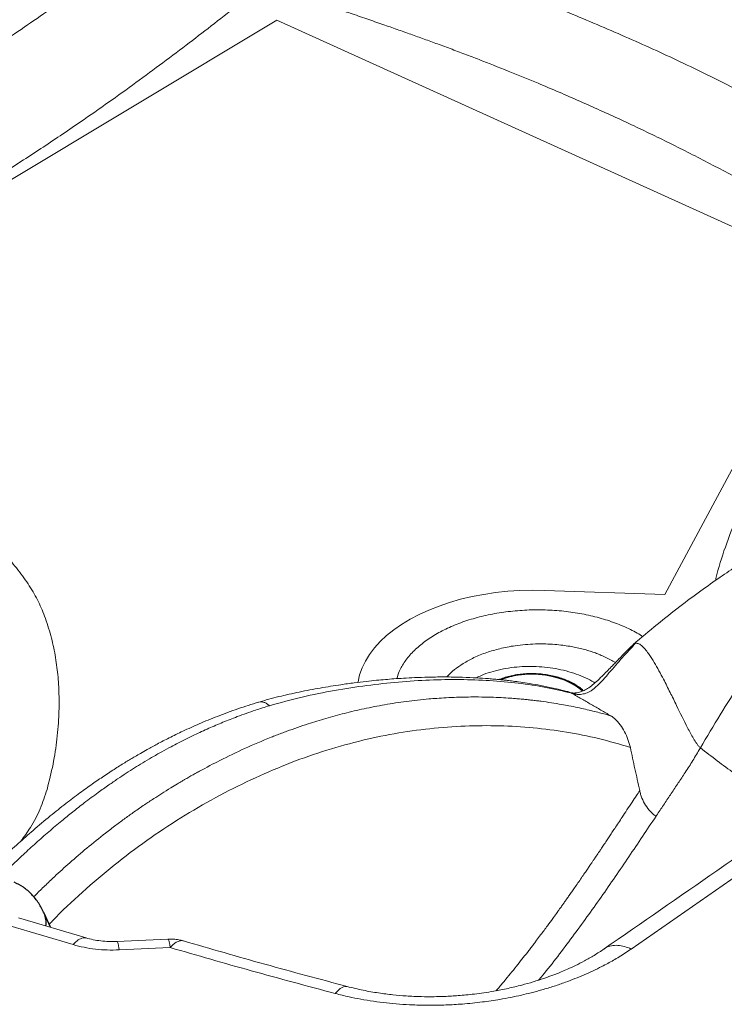
# Model space of a CAD drawing. Units: millimetres. Extents: x 0 to 420, y 0 to 297.
# Drawn here: x 305 to 320, y 198 to 219 of the extents above; entities that cross this region are included whole.
import ezdxf

# ---------------------------------------------------------------- set-up
doc = ezdxf.new("R2010")
doc.units = ezdxf.units.MM
doc.linetypes.add('SLD-Continua', pattern=[0])

msp = doc.modelspace()

# ---------------------------------------------------------------- linework, layer by layer
at = {"color": 7, "linetype": 'SLD-Continua', "lineweight": 18}
for p, q in [((310.9699, 219.14154), (298.45021, 211.62329)), ((322.87478, 213.73394), (310.9699, 219.14154)), ((319.21498, 206.91598), (322.87478, 213.73394)), ((316.66052, 207.00553), (319.21498, 206.91598)), ((318.55146, 205.84881), (318.56166, 205.86023)), ((317.73018, 205.03642), (317.71008, 205.05008)), ((310.57623, 204.62531), (310.58084, 204.62759)), ((322.84834, 202.39797), (318.50262, 199.374)), ((319.04169, 202.21532), (319.03175, 202.20044)), ((306.9121, 199.60876), (305.47101, 200.03914)), ((306.63272, 199.46741), (305.28696, 199.86818)), ((308.65141, 199.58608), (307.56552, 199.53629)), ((308.70069, 199.40497), (307.61469, 199.35517))]:
    msp.add_line(p, q, dxfattribs=at)
at = {"color": 8, "linetype": 'SLD-Continua', "lineweight": 18}
msp.add_line((318.56166, 205.86023), (318.57137, 205.87107), dxfattribs=at)
at = {"color": 7, "linetype": 'SLD-Continua', "lineweight": 25}
msp.add_line((306.15009, 199.83633), (306.01925, 200.13358), dxfattribs=at)
at = {"color": 7, "linetype": 'SLD-Continua', "lineweight": 18, "flags": 128}
for points in [[(312.69094, 205.04793), (312.69282, 205.05921), (312.72745, 205.20845), (312.78009, 205.35596), (312.85049, 205.50102), (312.9383, 205.64292), (313.0431, 205.78097), (313.16438, 205.91451), (313.30153, 206.04287), (313.45391, 206.16543), (313.62077, 206.2816), (313.80128, 206.39081), (313.99457, 206.49252), (314.19971, 206.58626), (314.41569, 206.67154), (314.64145, 206.74796), (314.8759, 206.81516), (315.1179, 206.87279), (315.36627, 206.92058), (315.6198, 206.9583), (315.87725, 206.98577), (316.13736, 207.00284), (316.39888, 207.00944), (316.66052, 207.00553)], [(319.97354, 203.65362), (319.9606, 203.6316), (319.94766, 203.60958)]]:
    msp.add_lwpolyline(points, dxfattribs=at)
at = {"color": 8, "linetype": 'SLD-Continua', "lineweight": 25, "flags": 128}
msp.add_lwpolyline([(317.46436, 204.85974), (317.40724, 204.91101), (317.31364, 204.97883), (317.20671, 205.03983), (317.08807, 205.0931), (316.95951, 205.13783), (316.823, 205.17334), (316.6806, 205.1991), (316.53446, 205.2147), (316.38681, 205.21991), (316.23987, 205.21466), (316.09589, 205.19902)], dxfattribs=at)
at = {"color": 8, "linetype": 'SLD-Continua', "lineweight": 18, "flags": 128}
msp.add_lwpolyline([(308.9798, 199.5464), (308.94538, 199.55198), (308.88886, 199.54404), (308.8284, 199.51645), (308.76524, 199.46978), (308.70069, 199.40497)], dxfattribs=at)
at = {"color": 8, "linetype": 'SLD-Continua', "lineweight": 25}
msp.add_arc((316.32535, 203.56424), 1.65081, 97.989815, 110.905176, dxfattribs=at)
at = {"color": 8, "linetype": 'SLD-Continua', "lineweight": 18}
for points, knots in [([(295.79963, 213.68521), (295.93405, 213.74312), (296.52635, 213.99832), (297.55282, 214.4686), (298.87196, 215.09868), (300.15669, 215.74844), (301.40553, 216.41575), (302.61496, 217.10061), (303.78241, 217.8034), (304.91246, 218.52554), (306.01027, 219.26865), (307.07854, 220.03346), (308.12273, 220.8191), (308.7998, 221.35783), (309.13912, 221.62782)], [0, 0, 0, 0, 0.02606454, 0.11484245, 0.20336259, 0.29170394, 0.37990487, 0.46780517, 0.55556839, 0.64359224, 0.73202576, 0.82094133, 0.91026363, 1, 1, 1, 1]), ([(310.68797, 219.89833), (310.4979, 219.74656), (310.12792, 219.45113), (309.57733, 219.02008), (309.03011, 218.59895), (308.47283, 218.17909), (307.8999, 217.7572), (307.31527, 217.33791), (306.65053, 216.87472), (305.89578, 216.36709), (305.05008, 215.82249), (304.18334, 215.28984), (303.19294, 214.71081), (302.06885, 214.08922), (300.80605, 213.43071), (299.79842, 212.93361), (299.06723, 212.58513), (298.62071, 212.37601), (298.23046, 212.19571), (297.9869, 212.0854), (297.8943, 212.04347)], [0, 0, 0, 0, 0.051936977, 0.101094709, 0.148515239, 0.197919954, 0.247759665, 0.297152803, 0.347149681, 0.414516334, 0.482594419, 0.549874359, 0.617055177, 0.708095049, 0.798850416, 0.889224797, 0.920062069, 0.950494925, 0.981178378, 1, 1, 1, 1]), ([(320.29548, 207.21591), (320.29878, 207.23088), (320.35142, 207.46943), (320.49796, 207.92386), (320.74452, 208.58349), (321.04224, 209.23153), (321.35001, 209.81626), (321.64372, 210.32561), (321.91759, 210.77237), (322.20532, 211.2204), (322.50587, 211.67133), (322.77791, 212.06818), (323.01525, 212.40944), (323.21457, 212.69334), (323.41468, 212.97646), (323.61554, 213.25888), (323.82675, 213.55446), (323.97199, 213.75653), (324.04648, 213.86016)], [0, 0, 0, 0, 0.006466336, 0.103012065, 0.197797001, 0.295454792, 0.389981872, 0.459408381, 0.525254832, 0.5928344, 0.663932559, 0.732052384, 0.775500154, 0.821322264, 0.863159906, 0.906369618, 0.951983917, 1, 1, 1, 1]), ([(313.52017, 205.12732), (313.53482, 205.17819), (313.57112, 205.30423), (313.68724, 205.49794), (313.85851, 205.70455), (314.07708, 205.89615), (314.33639, 206.06971), (314.63295, 206.22234), (314.96168, 206.35154), (315.3169, 206.45506), (315.69232, 206.53102), (316.08149, 206.5782), (316.47807, 206.59589), (316.87537, 206.58366), (317.26642, 206.54176), (317.64418, 206.47087), (318.00309, 206.37256), (318.33437, 206.24698), (318.58529, 206.12892), (318.70997, 206.04619), (318.74802, 206.02094)], [0, 0, 0, 0, 0.03956226, 0.09801828, 0.15653394, 0.21496598, 0.27333959, 0.33170225, 0.39012926, 0.44860787, 0.50701631, 0.56536516, 0.62377234, 0.68224632, 0.74068495, 0.79908152, 0.85746024, 0.91586822, 0.97432564, 1, 1, 1, 1]), ([(314.9288, 205.44863), (315.00342, 205.49165), (315.15734, 205.58039), (315.37852, 205.66806), (315.5659, 205.72785), (315.70964, 205.76642), (315.86718, 205.80095), (316.04861, 205.83168), (316.24965, 205.85475), (316.46666, 205.86717), (316.67581, 205.86722), (316.86988, 205.85681), (317.04047, 205.83927), (317.18889, 205.81733), (317.32375, 205.79187), (317.4499, 205.76283), (317.57182, 205.72947), (317.68599, 205.69309), (317.79249, 205.65431), (317.92008, 205.60138), (318.04754, 205.54075), (318.13207, 205.48823), (318.16574, 205.46732)], [0, 0, 0, 0, 0.08620973, 0.17783809, 0.21835713, 0.26162038, 0.30765965, 0.35650674, 0.41676375, 0.47595078, 0.53586828, 0.58905716, 0.63683597, 0.67914501, 0.71592415, 0.75448635, 0.79184101, 0.82798021, 0.86288636, 0.89655173, 0.95880725, 1, 1, 1, 1]), ([(314.58334, 205.16196), (314.58834, 205.16835), (314.63193, 205.22394), (314.74374, 205.32238), (314.86656, 205.40617), (314.9288, 205.44863)], [0, 0, 0, 0, 0.060149039, 0.523739641, 1, 1, 1, 1]), ([(318.06816, 204.33641), (318.03011, 204.34719), (317.94965, 204.36997), (317.822, 204.40402), (317.68085, 204.43976), (317.52603, 204.47647), (317.35737, 204.51361), (317.18886, 204.54761), (316.93063, 204.59524), (316.71595, 204.62836), (316.5357, 204.65179), (316.48604, 204.65799), (316.43632, 204.66397), (316.38657, 204.6697), (316.33681, 204.67519), (316.287, 204.68045), (316.22781, 204.68641), (316.1455, 204.6942), (316.0283, 204.70418), (315.87266, 204.71541), (315.67942, 204.72619), (315.4472, 204.73459), (315.21557, 204.73769), (314.9925, 204.73603), (314.78594, 204.73079), (314.57553, 204.72142), (314.37855, 204.7089), (314.09568, 204.68621), (313.72676, 204.64583), (313.26667, 204.5757), (312.82759, 204.4906), (312.40984, 204.39292), (312.01375, 204.2852), (311.60462, 204.15907), (311.30893, 204.05633), (311.11931, 203.98589), (311.06326, 203.96477), (311.00794, 203.94361), (310.9533, 203.92245), (310.89938, 203.90128), (310.67497, 203.81204), (310.29272, 203.64878), (309.78594, 203.40562), (309.45276, 203.23), (309.27869, 203.13408), (309.23245, 203.10838), (309.18656, 203.08266), (309.14102, 203.05694), (309.09585, 203.0312), (309.05102, 203.00547), (309.00345, 202.97794), (308.93773, 202.93951), (308.83854, 202.88067), (308.69379, 202.79292), (308.52524, 202.68768), (308.3398, 202.56819), (308.14427, 202.43813), (307.97517, 202.32156), (307.83909, 202.2252), (307.74259, 202.15576), (307.64255, 202.08254), (307.53901, 202.00548), (307.43212, 201.92448), (307.22579, 201.76526), (306.93397, 201.53021), (306.57199, 201.21932), (306.30966, 200.98072), (306.13418, 200.81539), (306.03489, 200.72029), (305.93913, 200.62712), (305.85927, 200.54839), (305.81146, 200.50042), (305.79424, 200.48314)], [0, 0, 0, 0, 0.009500815, 0.020087591, 0.031762263, 0.044527979, 0.058389486, 0.073352168, 0.085941179, 0.121651199, 0.125666843, 0.129681961, 0.133696436, 0.137710168, 0.141722806, 0.145734917, 0.14974611, 0.156013778, 0.165589221, 0.1779689, 0.193408039, 0.211891576, 0.233415811, 0.248499901, 0.264784051, 0.282268714, 0.298154036, 0.31118528, 0.348829185, 0.384804658, 0.419146691, 0.451901129, 0.483041491, 0.51245436, 0.548481205, 0.552965573, 0.557396125, 0.561773376, 0.566097225, 0.570368102, 0.574585775, 0.619451295, 0.661559404, 0.696390397, 0.700172009, 0.703927539, 0.707657421, 0.711361694, 0.71504035, 0.718693137, 0.722320731, 0.726683565, 0.73480447, 0.746688943, 0.762348982, 0.77651467, 0.792806405, 0.811241582, 0.819075975, 0.827243304, 0.835742871, 0.84457162, 0.85372557, 0.86320052, 0.897805226, 0.929825758, 0.959335698, 0.968716004, 0.977817475, 0.986640944, 0.995187959, 1, 1, 1, 1]), ([(310.80813, 204.55108), (310.70869, 204.51979), (310.47962, 204.44771), (310.14979, 204.32959), (309.81985, 204.20003), (309.51684, 204.07077), (309.20218, 203.92605), (308.93527, 203.7935), (308.70348, 203.67185), (308.51299, 203.56773), (308.31168, 203.45278), (308.11937, 203.33824), (307.93925, 203.22693), (307.76185, 203.11352), (307.57914, 202.99258), (307.38041, 202.85639), (307.14297, 202.68744), (306.88572, 202.4957), (306.62731, 202.2939), (306.37587, 202.08977), (306.11687, 201.87104), (305.84349, 201.63044), (305.58583, 201.395), (305.3521, 201.17424), (305.19171, 201.01985), (305.10766, 200.93673), (305.08978, 200.91905)], [0, 0, 0, 0, 0.0479897, 0.11054226, 0.16048269, 0.20977603, 0.26030808, 0.31725017, 0.34398132, 0.37770149, 0.41432231, 0.44724857, 0.4770378, 0.50796462, 0.54003092, 0.57323507, 0.61331787, 0.66688224, 0.71206556, 0.75429718, 0.80532908, 0.85606591, 0.9078963, 0.9514758, 0.98967642, 1, 1, 1, 1]), ([(310.58084, 204.62759), (310.58115, 204.62775), (310.59841, 204.63647), (310.63784, 204.63617), (310.69597, 204.62525), (310.7539, 204.5966), (310.79039, 204.56598), (310.80813, 204.55108)], [0, 0, 0, 0, 0.00483611, 0.26544975, 0.52098767, 0.76701819, 1, 1, 1, 1]), ([(318.48442, 203.66537), (318.25915, 203.73097), (317.81013, 203.86173), (317.12132, 203.99788), (316.4194, 204.08908), (315.70097, 204.13123), (314.96657, 204.12531), (314.21912, 204.07071), (313.46102, 203.96326), (312.69807, 203.80128), (311.93412, 203.58361), (311.17178, 203.31031), (310.41443, 202.98327), (309.66292, 202.60312), (308.92297, 202.17236), (308.2006, 201.69223), (307.50056, 201.1658), (306.83083, 200.5886), (306.37284, 200.1634), (306.14593, 199.91895), (306.12409, 199.89542)], [0, 0, 0, 0, 0.05547447, 0.11057408, 0.16687284, 0.22367749, 0.28074972, 0.33887561, 0.39737064, 0.4564445, 0.51593629, 0.57549824, 0.63549266, 0.69557208, 0.75591196, 0.81591723, 0.87545093, 0.93480987, 0.99372544, 1, 1, 1, 1]), ([(318.68395, 202.74344), (318.66075, 202.70834), (318.60715, 202.62728), (318.51683, 202.49072), (318.4164, 202.33896), (318.31887, 202.19164), (318.23162, 202.05998), (318.15807, 201.94905), (318.09248, 201.85022), (318.03382, 201.76193), (317.97494, 201.67337), (317.91558, 201.58422), (317.86008, 201.50105), (317.80227, 201.41466), (317.74952, 201.33625), (317.70127, 201.26474), (317.66132, 201.20567), (317.61949, 201.144), (317.56915, 201.07), (317.51023, 200.98371), (317.44269, 200.88521), (317.37079, 200.78088), (317.30221, 200.68197), (317.24097, 200.59408), (317.1867, 200.51655), (317.13559, 200.44386), (317.08765, 200.37601), (317.04293, 200.31296), (317.00143, 200.2547), (316.96818, 200.20819), (316.93864, 200.16702), (316.89573, 200.10735), (316.82242, 200.00604), (316.71097, 199.85361), (316.5968, 199.69979), (316.50174, 199.57352), (316.43661, 199.48776), (316.38064, 199.41457), (316.26642, 199.26628), (316.08576, 199.03595), (315.87271, 198.77368), (315.71866, 198.58833), (315.65064, 198.50845), (315.63279, 198.48749)], [0, 0, 0, 0, 0.02397776, 0.05538308, 0.09331574, 0.12770494, 0.15609478, 0.18335913, 0.20357926, 0.22372281, 0.2437898, 0.2642188, 0.28479325, 0.3008089, 0.32351126, 0.33870931, 0.35003196, 0.36421109, 0.38124386, 0.40112945, 0.42386717, 0.44945534, 0.47351078, 0.49264746, 0.51068465, 0.52762255, 0.54346297, 0.55820514, 0.57184909, 0.58439651, 0.59093197, 0.60085544, 0.62648086, 0.66254826, 0.70906119, 0.73634095, 0.75325731, 0.77089745, 0.78926562, 0.86082524, 0.93928016, 0.98406912, 1, 1, 1, 1]), ([(319.03176, 202.20043), (318.83962, 201.9126), (318.45455, 201.33574), (317.86651, 200.47618), (317.25547, 199.63118), (316.81097, 199.04031), (316.55987, 198.74359), (316.53235, 198.71107)], [0, 0, 0, 0, 0.2409085, 0.4828148, 0.72577595, 0.96994073, 1, 1, 1, 1]), ([(306.63272, 199.46741), (306.65351, 199.48945), (306.69574, 199.53422), (306.75862, 199.58056), (306.8199, 199.60888), (306.8717, 199.6185), (306.9001, 199.60984), (306.91125, 199.60644)], [0, 0, 0, 0, 0.20673138, 0.41994053, 0.63770193, 0.85780863, 1, 1, 1, 1]), ([(307.61469, 199.35517), (307.61076, 199.38036), (307.60277, 199.43153), (307.5908, 199.48705), (307.57906, 199.52284), (307.57054, 199.53841), (307.56639, 199.53497), (307.56562, 199.53433)], [0, 0, 0, 0, 0.2274095, 0.46214405, 0.70206065, 0.94463441, 1, 1, 1, 1]), ([(308.70069, 199.40497), (308.69841, 199.4199), (308.6945, 199.44547), (308.68855, 199.47954), (308.68293, 199.50772), (308.67504, 199.54204), (308.66541, 199.57158), (308.65678, 199.58772), (308.65247, 199.58458), (308.65151, 199.58389)], [0, 0, 0, 0, 0.13119495, 0.22468985, 0.34761644, 0.45646737, 0.69306268, 0.93221933, 1, 1, 1, 1]), ([(317.93186, 199.37465), (317.94054, 199.38214), (317.98203, 199.41798), (318.07925, 199.44719), (318.21572, 199.45821), (318.35937, 199.43438), (318.4558, 199.39374), (318.50262, 199.374)], [0, 0, 0, 0, 0.06491512, 0.31047289, 0.5509668, 0.78196208, 1, 1, 1, 1]), ([(312.21014, 198.42705), (312.22953, 198.44999), (312.26894, 198.4966), (312.32758, 198.54493), (312.38462, 198.57412), (312.4301, 198.58404), (312.45391, 198.57592), (312.46174, 198.57325)], [0, 0, 0, 0, 0.21372903, 0.43444514, 0.66008358, 0.88825317, 1, 1, 1, 1])]:
    msp.add_open_spline(points, degree=3, knots=knots, dxfattribs=at)
at = {"color": 7, "linetype": 'SLD-Continua', "lineweight": 18}
for points, knots in [([(310.83787, 221.5849), (311.26466, 221.44173), (312.12135, 221.15435), (313.40494, 220.71638), (314.68283, 220.26453), (315.94233, 219.79378), (317.17559, 219.30274), (318.37932, 218.79083), (319.5525, 218.25644), (320.69453, 217.69805), (321.80276, 217.11504), (322.87562, 216.50965), (323.92099, 215.89139), (324.60633, 215.47315), (324.94802, 215.26463)], [0, 0, 0, 0, 0.08206895, 0.16473319, 0.24795084, 0.33156481, 0.41516084, 0.49871685, 0.58232859, 0.66608641, 0.7500157, 0.8337681, 0.91712096, 1, 1, 1, 1]), ([(310.68797, 219.89833), (310.80581, 219.85951), (311.02554, 219.78711), (311.33629, 219.68444), (311.63875, 219.58418), (311.94158, 219.48322), (312.2576, 219.3772), (312.5832, 219.26708), (312.91963, 219.15212), (313.25039, 219.03774), (313.56023, 218.9292), (313.85138, 218.82585), (314.13801, 218.72268), (314.4307, 218.61566), (314.73179, 218.50369), (315.0409, 218.38666), (315.45098, 218.22858), (315.94634, 218.03232), (316.48599, 217.81082), (316.96905, 217.60641), (317.41012, 217.41476), (317.84974, 217.21854), (318.28952, 217.01694), (318.72944, 216.80973), (319.16586, 216.59852), (319.5969, 216.38421), (320.02355, 216.16634), (320.44816, 215.9437), (320.88007, 215.71115), (321.33044, 215.46211), (321.70113, 215.25203), (321.98168, 215.09064), (322.16248, 214.98585), (322.34501, 214.87932), (322.5333, 214.76863), (322.72059, 214.65791), (322.90352, 214.54915), (323.11049, 214.42552), (323.32916, 214.29422), (323.56403, 214.15253), (323.79705, 214.01153), (323.96024, 213.91249), (324.04648, 213.86016)], [0, 0, 0, 0, 0.02385584, 0.0444827, 0.06295518, 0.08518044, 0.10597182, 0.12722332, 0.15153527, 0.17471561, 0.19502307, 0.21526571, 0.23481911, 0.25442416, 0.27619355, 0.29780771, 0.31943715, 0.36291947, 0.40347638, 0.4359074, 0.46827734, 0.50059122, 0.53367025, 0.56707976, 0.60048924, 0.63387591, 0.66718092, 0.70072793, 0.73482458, 0.77112534, 0.81049122, 0.82625565, 0.840843, 0.8555876, 0.87194388, 0.88814805, 0.90277793, 0.91816948, 0.94057616, 0.95831762, 0.97797346, 1, 1, 1, 1]), ([(301.15851, 210.18724), (301.36398, 210.10537), (301.77685, 209.94086), (302.37133, 209.67286), (302.94447, 209.38687), (303.49175, 209.08002), (304.01116, 208.75021), (304.46085, 208.42205), (304.8402, 208.10328), (305.15528, 207.7991), (305.43729, 207.48098), (305.68098, 207.149), (305.88445, 206.80726), (305.97983, 206.5743), (306.02732, 206.45832)], [0, 0, 0, 0, 0.090210413, 0.181272624, 0.27250458, 0.364008457, 0.457013046, 0.551622354, 0.626026739, 0.699312275, 0.773691533, 0.849933299, 0.925288119, 1, 1, 1, 1]), ([(324.26767, 209.54481), (324.21085, 209.51489), (324.09502, 209.45391), (323.93653, 209.36171), (323.78554, 209.27721), (323.64491, 209.19964), (323.50325, 209.1228), (323.35877, 209.04511), (323.21251, 208.9667), (323.03775, 208.87289), (322.83986, 208.76597), (322.63069, 208.65157), (322.44674, 208.5497), (322.31102, 208.47357), (322.20648, 208.4144), (322.11381, 208.36159), (322.00017, 208.29626), (321.84484, 208.20596), (321.64198, 208.08603), (321.38571, 207.93096), (321.0897, 207.74655), (320.75438, 207.53017), (320.38057, 207.27856), (319.96965, 206.98805), (319.5237, 206.65435), (319.04552, 206.27398), (318.71756, 205.99692), (318.54795, 205.85364)], [0, 0, 0, 0, 0.02820486, 0.0574942, 0.081988, 0.10575996, 0.13022669, 0.15541835, 0.18093899, 0.20642241, 0.24643381, 0.28448496, 0.31660125, 0.34270009, 0.35556829, 0.37164518, 0.39169231, 0.41569484, 0.45382075, 0.49889505, 0.55084643, 0.60958593, 0.67499486, 0.74692587, 0.825195, 0.90959834, 1, 1, 1, 1]), ([(324.66715, 209.42534), (324.59879, 209.3816), (324.462, 209.29408), (324.28437, 209.13735), (324.1068, 208.97717), (323.93232, 208.81078), (323.75852, 208.64006), (323.58519, 208.46511), (323.33518, 208.20661), (323.00863, 207.85623), (322.60678, 207.4024), (322.18159, 206.89572), (321.73623, 206.33094), (321.27512, 205.70315), (320.82719, 205.04631), (320.3936, 204.36388), (320.11357, 203.89037), (319.97355, 203.65362)], [0, 0, 0, 0, 0.03567137, 0.07138901, 0.10710718, 0.14282615, 0.17854572, 0.21426508, 0.24998342, 0.33332323, 0.41666252, 0.50000026, 0.60000253, 0.70000298, 0.80000329, 0.90000254, 1, 1, 1, 1]), ([(306.02732, 206.45832), (306.07407, 206.32018), (306.16747, 206.04423), (306.25689, 205.6278), (306.31335, 205.21198), (306.33821, 204.79746), (306.33638, 204.34069), (306.29792, 203.8433), (306.21568, 203.3047), (306.12504, 202.94827), (306.07957, 202.76946)], [0, 0, 0, 0, 0.11386803, 0.22744999, 0.33928428, 0.45125234, 0.5629132, 0.70871963, 0.8538749, 1, 1, 1, 1]), ([(318.56111, 205.86082), (318.52285, 205.82565), (318.44514, 205.75423), (318.34129, 205.64632), (318.24791, 205.5512), (318.17033, 205.47208), (318.09165, 205.39143), (318.00625, 205.30319), (317.90303, 205.19773), (317.79771, 205.09372), (317.6855, 204.99449), (317.57991, 204.91697), (317.48461, 204.86556), (317.40543, 204.83682), (317.35677, 204.82605), (317.32682, 204.8222), (317.30464, 204.82087), (317.28407, 204.82039), (317.2631, 204.82125), (317.24526, 204.82622), (317.23593, 204.82441), (317.23271, 204.82273), (317.23139, 204.82205)], [0, 0, 0, 0, 0.07027387, 0.14271471, 0.20281474, 0.25114155, 0.29405555, 0.35724408, 0.41961803, 0.49935049, 0.57016281, 0.63784118, 0.69366575, 0.73962627, 0.78225188, 0.80538546, 0.83031659, 0.86617086, 0.91274099, 0.96265099, 0.98470694, 1, 1, 1, 1]), ([(317.24213, 204.81565), (317.24258, 204.81554), (317.24641, 204.81461), (317.26836, 204.80951), (317.30414, 204.80078), (317.35081, 204.79081), (317.39956, 204.78754), (317.45348, 204.79664), (317.50998, 204.80469), (317.56773, 204.82375), (317.62518, 204.85197), (317.68377, 204.88951), (317.74855, 204.9457), (317.82292, 205.0157), (317.92002, 205.11835), (318.03587, 205.2545), (318.17074, 205.41238), (318.3133, 205.57358), (318.45389, 205.72823), (318.55018, 205.83049), (318.59702, 205.88023)], [0, 0, 0, 0, 0.00103791, 0.00880883, 0.05118481, 0.08428485, 0.11728841, 0.15808366, 0.19603167, 0.23346298, 0.27227501, 0.3107766, 0.35191574, 0.41193352, 0.4747563, 0.57326023, 0.68635929, 0.79035271, 0.89800966, 1, 1, 1, 1]), ([(318.57137, 205.87107), (318.57546, 205.87311), (318.58363, 205.87717), (318.59256, 205.87921), (318.59702, 205.88023)], [0, 0, 0, 0, 0.5000336, 1, 1, 1, 1]), ([(318.59702, 205.88023), (318.61948, 205.87944), (318.66444, 205.87786), (318.74187, 205.81786), (318.81633, 205.73618), (318.8634, 205.67046), (318.88694, 205.63759)], [0, 0, 0, 0, 0.24929764, 0.49908946, 0.74941676, 1, 1, 1, 1]), ([(318.88694, 205.63759), (318.9227, 205.58294), (318.99424, 205.47364), (319.09395, 205.29552), (319.20648, 205.08334), (319.33062, 204.83548), (319.42202, 204.64777), (319.46772, 204.5539)], [0, 0, 0, 0, 0.166592491, 0.333250845, 0.499926693, 0.749951457, 1, 1, 1, 1]), ([(317.71008, 205.05008), (317.65186, 205.08246), (317.53544, 205.14723), (317.33587, 205.22731), (317.12227, 205.29308), (316.8963, 205.34233), (316.66234, 205.37447), (316.42427, 205.3889), (316.18618, 205.3854), (315.95221, 205.36397), (315.72607, 205.32518), (315.51276, 205.26893), (315.3385, 205.20838), (315.24478, 205.16124), (315.20966, 205.14358)], [0, 0, 0, 0, 0.0862111, 0.17242264, 0.25863403, 0.3448458, 0.43105544, 0.51726714, 0.60347988, 0.68968996, 0.77589977, 0.86211052, 0.9483235, 1, 1, 1, 1]), ([(317.14829, 204.85019), (317.11854, 204.85853), (316.99601, 204.89288), (316.78467, 204.94017), (316.52879, 204.99165), (316.30582, 205.02962), (316.11832, 205.05744), (315.9695, 205.07689), (315.85251, 205.09067), (315.75105, 205.10164), (315.64642, 205.11198), (315.52972, 205.12231), (315.36131, 205.13537), (315.13138, 205.14929), (314.83137, 205.16044), (314.51146, 205.16428), (314.19578, 205.16029), (313.91444, 205.15067), (313.67089, 205.13793), (313.46394, 205.12401), (313.27229, 205.10867), (313.07643, 205.09062), (312.85641, 205.06742), (312.60446, 205.03701), (312.27944, 204.99226), (311.88962, 204.92974), (311.44848, 204.84475), (311.00991, 204.74875), (310.72304, 204.66787), (310.58087, 204.62779)], [0, 0, 0, 0, 0.01623665, 0.06686066, 0.11099108, 0.1486656, 0.17990027, 0.20469468, 0.22217416, 0.23721822, 0.25406619, 0.27273597, 0.29322459, 0.33431333, 0.3811187, 0.43267496, 0.48088847, 0.52393353, 0.55859137, 0.58898161, 0.61518492, 0.64261662, 0.67451612, 0.71087675, 0.75169132, 0.8145123, 0.87778652, 0.93943028, 1, 1, 1, 1]), ([(310.80813, 204.55108), (311.03988, 204.6153), (311.5021, 204.74339), (312.19651, 204.87936), (312.88134, 204.98611), (313.55629, 205.05991), (314.21862, 205.10221), (314.86611, 205.11251), (315.49621, 205.09056), (316.10502, 205.03467), (316.69124, 204.94765), (317.05845, 204.85963), (317.24211, 204.8156)], [0, 0, 0, 0, 0.10041804, 0.20028797, 0.30012422, 0.40006337, 0.49999468, 0.59989549, 0.70002969, 0.80016524, 0.90005673, 1, 1, 1, 1]), ([(317.14848, 204.85106), (317.15174, 204.85062), (317.17502, 204.8475), (317.19999, 204.83629), (317.22147, 204.82665)], [0, 0, 0, 0, 0.14003997, 1, 1, 1, 1]), ([(317.24211, 204.8156), (317.23866, 204.81756), (317.23177, 204.82146), (317.2249, 204.82493), (317.22147, 204.82666)], [0, 0, 0, 0, 0.50147467, 1, 1, 1, 1]), ([(317.24215, 204.8157), (317.30998, 204.77653), (317.44639, 204.69777), (317.65199, 204.57861), (317.85949, 204.45804), (317.99841, 204.37704), (318.06815, 204.33638)], [0, 0, 0, 0, 0.24635953, 0.49546552, 0.7467367, 1, 1, 1, 1]), ([(310.5811, 204.62687), (310.43339, 204.58108), (310.1384, 204.48962), (309.71602, 204.33265), (309.32695, 204.17289), (308.98445, 204.01817), (308.6874, 203.87345), (308.43491, 203.74247), (308.23236, 203.63195), (308.07568, 203.5432), (307.95732, 203.47427), (307.85478, 203.4133), (307.75484, 203.3527), (307.64814, 203.28668), (307.53444, 203.21479), (307.41385, 203.13681), (307.24925, 203.02783), (307.03592, 202.88166), (306.76578, 202.68763), (306.46644, 202.46161), (306.13391, 202.19674), (305.79819, 201.91405), (305.46413, 201.6176), (305.15002, 201.32745), (304.94048, 201.12373), (304.83924, 201.02532)], [0, 0, 0, 0, 0.07068397, 0.14115474, 0.20458565, 0.2609993, 0.31039584, 0.35275481, 0.38804419, 0.41309078, 0.43267348, 0.44871307, 0.46585457, 0.48429086, 0.50401936, 0.52503304, 0.54732803, 0.59046979, 0.63786127, 0.69166888, 0.75255329, 0.82048553, 0.87879147, 0.94144387, 1, 1, 1, 1]), ([(319.46772, 204.5539), (319.54452, 204.39582), (319.6597, 204.15872), (319.80343, 203.88813), (319.88282, 203.761), (319.93207, 203.69311), (319.95968, 203.66681), (319.97347, 203.65368)], [0, 0, 0, 0, 0.500171823, 0.750188968, 0.875158851, 0.937644123, 1, 1, 1, 1]), ([(318.06815, 204.33638), (318.07419, 204.33272), (318.08701, 204.32494), (318.10735, 204.31094), (318.12982, 204.29406), (318.14524, 204.28086), (318.15333, 204.27394)], [0, 0, 0, 0, 0.21121721, 0.44809927, 0.71054062, 1, 1, 1, 1]), ([(318.15333, 204.27394), (318.19315, 204.23364), (318.27226, 204.15357), (318.36565, 203.99761), (318.43873, 203.83201), (318.46899, 203.72162), (318.48441, 203.66537)], [0, 0, 0, 0, 0.24656802, 0.48985646, 0.74005894, 1, 1, 1, 1]), ([(318.48442, 203.66537), (318.51643, 203.51291), (318.58044, 203.20801), (318.64872, 202.90154), (318.68286, 202.74832)], [0, 0, 0, 0, 0.50005408, 1, 1, 1, 1]), ([(319.97354, 203.65362), (319.97354, 203.65362), (319.97353, 203.65364), (319.9735, 203.65365), (319.97349, 203.65367), (319.97348, 203.65368), (319.97347, 203.65368)], [0, 0, 0, 0, 0.30086399, 0.49891053, 0.70365002, 1, 1, 1, 1]), ([(319.97355, 203.65362), (320.21231, 203.46917), (320.68972, 203.10038), (321.20175, 202.77403), (321.45769, 202.6109)], [0, 0, 0, 0, 0.50013622, 1, 1, 1, 1]), ([(319.94766, 203.60958), (319.9223, 203.56673), (319.87159, 203.48103), (319.79398, 203.35311), (319.71504, 203.22574), (319.65999, 203.14194), (319.63247, 203.10004)], [0, 0, 0, 0, 0.2500065, 0.50000345, 0.75000827, 1, 1, 1, 1]), ([(319.63247, 203.10004), (319.58316, 203.02638), (319.48452, 202.87907), (319.3368, 202.65791), (319.18924, 202.43662), (319.09087, 202.28909), (319.04169, 202.21533)], [0, 0, 0, 0, 0.25000062, 0.49999969, 0.75000022, 1, 1, 1, 1]), ([(306.07957, 202.76946), (306.0348, 202.63237), (305.94541, 202.35862), (305.75525, 201.98937), (305.59152, 201.76355), (305.52088, 201.66611)], [0, 0, 0, 0, 0.36318635, 0.72524145, 1, 1, 1, 1]), ([(318.68395, 202.74343), (318.68377, 202.74425), (318.68341, 202.74588), (318.68304, 202.74751), (318.68286, 202.74832)], [0, 0, 0, 0, 0.49963844, 1, 1, 1, 1]), ([(318.68395, 202.74343), (318.68989, 202.71728), (318.70177, 202.66499), (318.7395, 202.56017), (318.80559, 202.43135), (318.89354, 202.31665), (318.97102, 202.24133), (319.01151, 202.21407), (319.03175, 202.20044)], [0, 0, 0, 0, 0.12535485, 0.25060205, 0.50033115, 0.74978686, 0.87490987, 1, 1, 1, 1]), ([(321.93718, 202.16627), (321.39935, 201.79086), (320.0652, 200.85963), (318.72753, 199.93163), (317.92911, 199.37773)], [0, 0, 0, 0, 0.40313122, 1, 1, 1, 1]), ([(307.61469, 199.35517), (307.53022, 199.35317), (307.3617, 199.34918), (307.10997, 199.36898), (306.86372, 199.40581), (306.70976, 199.44687), (306.63272, 199.46741)], [0, 0, 0, 0, 0.25012727, 0.49900446, 0.74933456, 1, 1, 1, 1]), ([(307.56553, 199.53629), (307.5076, 199.5349), (307.39223, 199.53214), (307.22228, 199.5453), (307.05933, 199.56959), (306.96106, 199.59573), (306.91209, 199.60876)], [0, 0, 0, 0, 0.25289859, 0.5037563, 0.75271332, 1, 1, 1, 1]), ([(308.97927, 199.54562), (308.97183, 199.5481), (308.93107, 199.56165), (308.85259, 199.57617), (308.75034, 199.58833), (308.68264, 199.58615), (308.65153, 199.58515)], [0, 0, 0, 0, 0.070890372, 0.388296653, 0.718972768, 1, 1, 1, 1]), ([(312.46243, 198.57598), (311.87773, 198.73238), (310.70837, 199.04516), (309.55601, 199.37932), (308.97984, 199.54639)], [0, 0, 0, 0, 0.500009303, 1, 1, 1, 1]), ([(312.21014, 198.42705), (311.61262, 198.58692), (310.43395, 198.90228), (309.27307, 199.23897), (308.70069, 199.40497)], [0, 0, 0, 0, 0.50693586, 1, 1, 1, 1]), ([(318.50262, 199.374), (318.463, 199.34702), (318.3799, 199.29043), (318.25361, 199.21101), (318.12764, 199.13629), (318.00413, 199.06723), (317.8608, 198.9916), (317.69367, 198.9095), (317.5035, 198.82365), (317.30658, 198.7421), (317.09433, 198.66155), (316.85995, 198.58098), (316.61622, 198.50646), (316.38306, 198.44358), (316.1626, 198.39071), (315.94145, 198.34368), (315.66556, 198.29273), (315.32364, 198.24186), (314.94044, 198.20233), (314.56256, 198.1808), (314.20948, 198.17456), (313.87931, 198.18172), (313.57489, 198.19951), (313.29624, 198.22538), (313.02201, 198.26037), (312.75685, 198.30399), (312.48502, 198.358), (312.30683, 198.40276), (312.21014, 198.42705)], [0, 0, 0, 0, 0.02639166, 0.05534342, 0.08040257, 0.10416029, 0.12937221, 0.16399319, 0.19859987, 0.23325056, 0.26825182, 0.3078602, 0.35054555, 0.38680304, 0.41845944, 0.45313067, 0.48804655, 0.54286748, 0.60464943, 0.65495351, 0.70567422, 0.75605945, 0.79651991, 0.83677106, 0.87695224, 0.91679266, 0.95484554, 1, 1, 1, 1]), ([(317.92911, 199.37771), (317.85806, 199.3303), (317.72461, 199.24123), (317.5175, 199.12371), (317.32811, 199.02681), (317.16152, 198.9496), (317.02132, 198.88964), (316.90974, 198.8449), (316.81712, 198.80956), (316.73083, 198.77804), (316.63766, 198.74554), (316.53287, 198.71085), (316.37857, 198.66276), (316.16344, 198.60213), (315.88397, 198.53488), (315.61342, 198.48148), (315.37327, 198.44266), (315.17518, 198.41613), (314.99459, 198.39636), (314.83289, 198.3822), (314.67898, 198.37173), (314.50759, 198.36334), (314.29326, 198.35794), (314.02266, 198.35955), (313.73006, 198.37269), (313.42538, 198.39883), (313.12002, 198.43807), (312.7925, 198.49476), (312.57541, 198.54818), (312.46244, 198.57598)], [0, 0, 0, 0, 0.05740597, 0.10784132, 0.15149195, 0.18843814, 0.21760372, 0.24055743, 0.2574122, 0.27357282, 0.29170597, 0.31176095, 0.33368289, 0.37870918, 0.43003552, 0.48262113, 0.51882598, 0.55193881, 0.58180257, 0.60831615, 0.63143473, 0.65704461, 0.69167855, 0.73531043, 0.78805182, 0.83380223, 0.88465903, 0.93997937, 1, 1, 1, 1])]:
    msp.add_open_spline(points, degree=3, knots=knots, dxfattribs=at)
at = {"color": 7, "linetype": 'SLD-Continua', "lineweight": 25}
for points, knots in [([(317.48275, 204.86752), (317.47666, 204.87375), (317.44652, 204.90458), (317.37927, 204.95477), (317.28175, 205.01702), (317.17238, 205.07205), (317.05402, 205.11975), (316.92784, 205.1594), (316.79553, 205.19061), (316.65873, 205.21302), (316.51914, 205.22638), (316.37848, 205.23054), (316.24097, 205.22554), (316.14432, 205.21567), (316.07063, 205.2053), (315.99532, 205.19289), (315.88613, 205.16819), (315.78172, 205.13772), (315.72451, 205.11406), (315.70506, 205.10601)], [0, 0, 0, 0, 0.017555365, 0.086888258, 0.156427457, 0.226021268, 0.29556684, 0.365052144, 0.434477413, 0.503847793, 0.573189704, 0.642517046, 0.711853227, 0.777580311, 0.788624118, 0.825218451, 0.894641207, 0.964170898, 1, 1, 1, 1]), ([(306.01935, 200.13336), (305.98238, 200.20632), (305.90799, 200.35309), (305.75646, 200.5412), (305.5825, 200.69549), (305.44834, 200.7618), (305.38226, 200.79445)], [0, 0, 0, 0, 0.24763011, 0.49815311, 0.75281627, 1, 1, 1, 1])]:
    msp.add_open_spline(points, degree=3, knots=knots, dxfattribs=at)
at = {"color": 8, "linetype": 'SLD-Continua', "lineweight": 25}
msp.add_open_spline([(306.05608, 199.86441), (306.05627, 199.86511), (306.06885, 199.91287), (306.06222, 200.00729), (306.03349, 200.09142), (306.01919, 200.13331)], degree=3, knots=[0, 0, 0, 0, 0.00744725, 0.50581391, 1, 1, 1, 1], dxfattribs=at)

doc.saveas('drawing.dxf')
